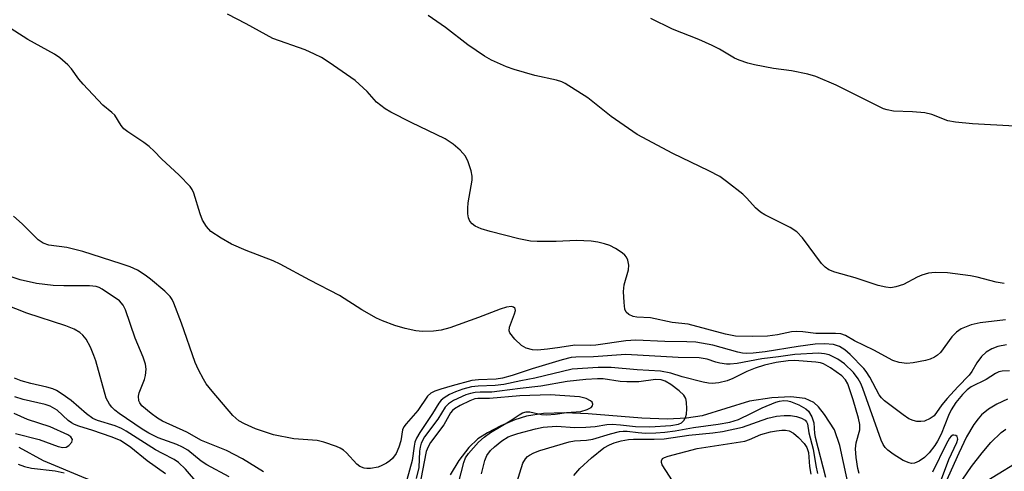
# Model space of a CAD drawing. Units: inches. Extents: x 1297766 to 1303766, y 557448 to 561448.
# Drawn here: x 1300244 to 1300456, y 561043 to 561140 of the extents above; entities that cross this region are included whole.
import ezdxf

# ---------------------------------------------------------------- set-up
doc = ezdxf.new("R2010")
doc.units = ezdxf.units.IN
doc.header["$MEASUREMENT"] = 0
doc.layers.add('HYDRO-Single Line Stream', color=4, linetype='Continuous')
doc.layers.add('Undefined', color=1, linetype='Continuous')

msp = doc.modelspace()

# ---------------------------------------------------------------- linework, layer by layer
at = {"layer": 'HYDRO-Single Line Stream'}
for points in [[(1300423.05, 561038.29), (1300420.92, 561048.34), (1300419.73, 561051.72), (1300417.61, 561055.08), (1300416.29, 561056.7), (1300415.28, 561057.65), (1300413.42, 561058.5), (1300410.33, 561058.89), (1300406.16, 561058.68), (1300401.35, 561057.92), (1300391.12, 561054.78), (1300387.71, 561054.24), (1300383.57, 561054.06), (1300378.12, 561054.25), (1300366.46, 561055.17), (1300361.41, 561055.41), (1300356.84, 561055.3), (1300353.18, 561054.71), (1300350.6, 561053.86), (1300347.61, 561052.59), (1300344.72, 561051.11), (1300342.66, 561049.8), (1300340.71, 561047.94), (1300338.53, 561045.11), (1300336.65, 561042.03)], [(1300457.13, 561058.34), (1300454.81, 561057.26), (1300453.01, 561056.17), (1300451.5, 561054.94), (1300450.77, 561054.14), (1300449.87, 561052.92), (1300448.3, 561050.2), (1300446.61, 561046.69), (1300443.05, 561038.66)], [(1300311.34, 561018.6), (1300304.57, 561022.57), (1300295.1, 561027.78), (1300288.83, 561030.85), (1300282.88, 561033), (1300269.54, 561037.05), (1300257.91, 561041.19), (1300248.76, 561045.02), (1300243.47, 561047.92)]]:
    msp.add_lwpolyline(points, dxfattribs=at)
at = {"layer": 'Undefined'}
for points, elevation in [([(1300456.7, 561075.55), (1300451.24, 561074.91), (1300449.32, 561074.45), (1300447.14, 561073.58), (1300446.08, 561072.82), (1300445.14, 561071.83), (1300442.63, 561068.48), (1300442.02, 561067.89), (1300441.37, 561067.46), (1300440.43, 561067), (1300439.39, 561066.71), (1300436.72, 561066.2), (1300435.37, 561066.1), (1300433.69, 561066.3), (1300432.36, 561066.72), (1300428.26, 561068.95), (1300424.08, 561071.01), (1300422.13, 561072.13), (1300421.12, 561072.46), (1300419.99, 561072.55), (1300415.72, 561072.56), (1300412.86, 561072.94), (1300411.53, 561073), (1300410.48, 561072.92), (1300407.45, 561072.28), (1300405.29, 561072.02), (1300402.12, 561071.95), (1300398.32, 561072.02), (1300396.19, 561072.43), (1300388.08, 561074.6), (1300384.64, 561074.97), (1300379.98, 561075.94), (1300376.99, 561076.11), (1300376.21, 561076.28), (1300375.27, 561076.69), (1300374.73, 561077.15), (1300374.44, 561077.86), (1300374.25, 561079.28), (1300374.13, 561081.62), (1300374.26, 561083.06), (1300375.19, 561086.32), (1300375.28, 561087.38), (1300375.06, 561088.4), (1300374.74, 561089.11), (1300374.43, 561089.52), (1300373.81, 561090.04), (1300372.39, 561090.93), (1300371.14, 561091.58), (1300370.01, 561091.97), (1300368.56, 561092.33), (1300367.12, 561092.51), (1300363.95, 561092.66), (1300359.54, 561092.46), (1300355.46, 561092.46), (1300354.02, 561092.55), (1300351.51, 561093.04), (1300345.33, 561094.61), (1300343.37, 561095.21), (1300342.05, 561095.78), (1300341.41, 561096.27), (1300340.93, 561096.89), (1300340.61, 561097.62), (1300340.48, 561098.47), (1300340.45, 561099.65), (1300340.53, 561100.83), (1300341.44, 561105.73), (1300341.43, 561106.59), (1300341.18, 561107.74), (1300340.56, 561109.72), (1300339.96, 561110.92), (1300338.85, 561112.23), (1300337.3, 561113.54), (1300335.57, 561114.64), (1300328.2, 561118.22), (1300323.83, 561120.44), (1300322.58, 561121.15), (1300320.75, 561122.63), (1300318.73, 561124.88), (1300316.11, 561127.3), (1300310.51, 561131.18), (1300308.83, 561132.25), (1300307.31, 561133.02), (1300305.28, 561133.9), (1300298.29, 561136.37), (1300292.56, 561139.53), (1300288.51, 561141.61)], 428), ([(1300456.45, 561083.39), (1300454.72, 561083.7), (1300450.57, 561084.78), (1300449.15, 561085.07), (1300444.16, 561085.71), (1300441.53, 561085.79), (1300440.04, 561085.61), (1300438.65, 561085.2), (1300437.58, 561084.76), (1300434.66, 561083.2), (1300433, 561082.63), (1300431.89, 561082.47), (1300430.82, 561082.58), (1300429.21, 561082.93), (1300424.21, 561084.64), (1300419.79, 561085.8), (1300418.55, 561086.33), (1300417.72, 561086.92), (1300416.93, 561087.74), (1300412.8, 561093.24), (1300411.62, 561094.56), (1300410.14, 561095.5), (1300404.67, 561098.23), (1300403.72, 561098.8), (1300402.67, 561099.72), (1300400.77, 561101.87), (1300399.93, 561102.68), (1300396.41, 561105.45), (1300394.95, 561106.49), (1300392.58, 561107.74), (1300384.79, 561111.48), (1300377.06, 561115.6), (1300371.43, 561119.47), (1300366.43, 561123.54), (1300361.55, 561126.64), (1300360.76, 561127.02), (1300359.63, 561127.38), (1300354.94, 561128.4), (1300350.49, 561129.68), (1300348.84, 561130.28), (1300345.6, 561131.7), (1300344.08, 561132.57), (1300340.44, 561135.02), (1300335.61, 561138.74), (1300331.87, 561141.35)], 430), ([(1300458.74, 561117.43), (1300449.6, 561117.91), (1300445.89, 561118.28), (1300444.22, 561118.6), (1300440.77, 561119.92), (1300439.24, 561120.33), (1300436.57, 561120.54), (1300432.51, 561120.66), (1300431.15, 561120.91), (1300430.34, 561121.19), (1300429.01, 561121.81), (1300420.13, 561126.31), (1300415.69, 561128.18), (1300413.97, 561128.64), (1300410.46, 561129.38), (1300406.55, 561129.92), (1300402.43, 561130.67), (1300401.02, 561131.03), (1300399.13, 561131.66), (1300398.1, 561132.14), (1300394.88, 561134.07), (1300393.31, 561134.86), (1300390.38, 561136.17), (1300384.75, 561138.38), (1300380.05, 561140.71)], 432), ([(1300456.94, 561070.14), (1300455.07, 561069.74), (1300453.73, 561069.26), (1300452.5, 561068.55), (1300451.51, 561067.59), (1300450.51, 561066.24), (1300449.43, 561064.36), (1300448.86, 561063.53), (1300446.41, 561061.05), (1300444.08, 561058.51), (1300442.97, 561057.11), (1300441.31, 561054.79), (1300440.45, 561054.15), (1300439.2, 561053.63), (1300438.37, 561053.53), (1300437.53, 561053.56), (1300436.75, 561053.73), (1300435.8, 561054.12), (1300434.56, 561054.94), (1300430.53, 561058.01), (1300429.9, 561058.62), (1300429.4, 561059.3), (1300427.4, 561063.09), (1300426.61, 561064.33), (1300426.05, 561065.03), (1300423.11, 561068.02), (1300422, 561069.02), (1300420.82, 561069.73), (1300419.53, 561070.17), (1300417.55, 561070.32), (1300415.56, 561070.25), (1300411.87, 561069.77), (1300404.72, 561068.6), (1300402.17, 561068.33), (1300400.7, 561068.26), (1300399.85, 561068.32), (1300398.83, 561068.52), (1300393.41, 561070.04), (1300389.74, 561070.68), (1300387.84, 561070.8), (1300383.03, 561070.82), (1300376.79, 561071.12), (1300374.64, 561070.95), (1300368.16, 561070.01), (1300367.02, 561069.95), (1300363.57, 561070.04), (1300360.36, 561069.51), (1300357.68, 561069.19), (1300355.52, 561068.99), (1300354.46, 561069.02), (1300353.08, 561069.39), (1300352.08, 561069.94), (1300350.61, 561071.36), (1300349.57, 561072.69), (1300349.4, 561073.17), (1300349.46, 561073.93), (1300350.58, 561076.84), (1300350.75, 561077.53), (1300350.71, 561077.92), (1300350.62, 561078.07), (1300350.32, 561078.29), (1300349.9, 561078.38), (1300348.86, 561078.25), (1300347.48, 561077.86), (1300342.81, 561076.01), (1300336.56, 561073.81), (1300334.73, 561073.27), (1300333.02, 561073.06), (1300330.69, 561072.99), (1300329.23, 561073.17), (1300326.9, 561073.63), (1300324.67, 561074.27), (1300322.02, 561075.28), (1300320.74, 561075.86), (1300317.58, 561077.71), (1300312.73, 561080.82), (1300306.29, 561084.13), (1300299.93, 561087.57), (1300298.39, 561088.31), (1300292.52, 561090.53), (1300289.4, 561091.88), (1300287.12, 561093.18), (1300284.93, 561094.66), (1300283.99, 561095.68), (1300283.1, 561097.09), (1300282.6, 561098.45), (1300281.26, 561102.94), (1300280.91, 561103.71), (1300280.42, 561104.38), (1300278.06, 561106.81), (1300274.22, 561110.31), (1300272.64, 561112.01), (1300271.61, 561112.98), (1300270.46, 561113.86), (1300266.99, 561116.15), (1300266.08, 561116.87), (1300265.53, 561117.54), (1300264.15, 561119.79), (1300263.52, 561120.39), (1300261.59, 561121.98), (1300257.34, 561126.51), (1300256.4, 561127.58), (1300254.76, 561129.83), (1300254.01, 561130.66), (1300252.27, 561132.16), (1300251.1, 561133.01), (1300245.32, 561136.16), (1300240.75, 561139.11)], 426), ([(1300457.56, 561064.51), (1300455.96, 561064.42), (1300455.26, 561064.25), (1300454.56, 561063.94), (1300452.5, 561062.63), (1300449.25, 561061.02), (1300448.41, 561060.38), (1300447.39, 561059.38), (1300446, 561057.67), (1300444.98, 561056.07), (1300444.39, 561054.81), (1300442.77, 561050.76), (1300442.03, 561049.31), (1300441.43, 561048.32), (1300440.19, 561046.76), (1300439.19, 561045.75), (1300438.03, 561044.92), (1300437.05, 561044.52), (1300436.36, 561044.47), (1300435.87, 561044.56), (1300434.6, 561045.12), (1300432.4, 561046.45), (1300431.29, 561047.31), (1300430.7, 561047.88), (1300430.25, 561048.53), (1300429.81, 561049.47), (1300425.84, 561060.66), (1300425.41, 561061.73), (1300424.87, 561062.73), (1300423.85, 561064.13), (1300421.9, 561065.99), (1300420.44, 561066.98), (1300418.62, 561067.93), (1300417.6, 561068.2), (1300416.26, 561068.31), (1300411.17, 561068.05), (1300407.66, 561067.53), (1300404.05, 561067.1), (1300398.68, 561066.08), (1300397.22, 561065.91), (1300396.36, 561065.95), (1300394.93, 561066.16), (1300394.09, 561066.36), (1300392.2, 561067.01), (1300390.48, 561067.31), (1300385.97, 561067.39), (1300374.62, 561068.06), (1300367.64, 561067.55), (1300363.83, 561067.47), (1300362.82, 561067.36), (1300360.86, 561066.86), (1300354.41, 561064.95), (1300350.08, 561063.5), (1300347.99, 561062.89), (1300346.62, 561062.66), (1300342.81, 561062.52), (1300341.35, 561062.37), (1300337.06, 561061.26), (1300334.61, 561060.56), (1300333.37, 561060.13), (1300332.5, 561059.66), (1300331.78, 561058.98), (1300329.67, 561055.89), (1300327.17, 561053.06), (1300326.66, 561052.39), (1300326.35, 561051.71), (1300325.96, 561049.36), (1300325.56, 561047.95), (1300324.96, 561046.62), (1300324.2, 561045.56), (1300323.62, 561045.01), (1300322.92, 561044.54), (1300321.91, 561044), (1300321.12, 561043.68), (1300319.45, 561043.37), (1300318.62, 561043.35), (1300318.09, 561043.43), (1300317.14, 561043.82), (1300316.46, 561044.34), (1300314.27, 561046.73), (1300313.63, 561047.32), (1300312.91, 561047.77), (1300312.11, 561048.11), (1300309.34, 561049.06), (1300307.93, 561049.43), (1300302.88, 561049.78), (1300298.49, 561050.64), (1300294.56, 561051.98), (1300292.18, 561053), (1300290.95, 561053.68), (1300290.3, 561054.22), (1300289.7, 561054.85), (1300285.21, 561060.09), (1300283.93, 561061.7), (1300283.3, 561062.68), (1300282.23, 561064.73), (1300281.51, 561066.31), (1300278.58, 561074.81), (1300276.92, 561079.15), (1300276.55, 561079.93), (1300276.15, 561080.55), (1300274.97, 561081.73), (1300271.85, 561084.34), (1300270.71, 561085.2), (1300269.05, 561086.25), (1300267.46, 561086.97), (1300265.53, 561087.67), (1300257.24, 561090.32), (1300253.75, 561091.15), (1300249.9, 561091.69), (1300248.66, 561092.1), (1300247.58, 561092.86), (1300244.15, 561096.26), (1300242.28, 561097.94)], 424), ([(1300288.87, 561041.59), (1300284.08, 561044.14), (1300282.84, 561044.96), (1300279.91, 561047.31), (1300278.81, 561047.98), (1300277.54, 561048.53), (1300273.53, 561050.01), (1300271.52, 561050.99), (1300270.05, 561051.89), (1300265.09, 561055.29), (1300264.15, 561056), (1300263.54, 561056.62), (1300263.01, 561057.31), (1300262.31, 561058.55), (1300260.03, 561066.68), (1300259.64, 561067.79), (1300258.87, 561069.61), (1300257.96, 561071.36), (1300257.24, 561072.23), (1300256.59, 561072.79), (1300255.38, 561073.47), (1300253.55, 561074.24), (1300245.14, 561076.93), (1300240.39, 561078.86)], 420), ([(1300282.11, 561040.14), (1300279.42, 561043.24), (1300277.92, 561044.65), (1300277, 561045.3), (1300274.46, 561046.58), (1300272.95, 561047.44), (1300266.58, 561051.46), (1300265.58, 561052.02), (1300264.24, 561052.59), (1300260.38, 561053.74), (1300259.38, 561054.2), (1300258.03, 561055.19), (1300254.73, 561058.07), (1300252.78, 561059.46), (1300251.52, 561060.24), (1300250.76, 561060.58), (1300249.45, 561060.99), (1300246.01, 561061.77), (1300243.88, 561062.36), (1300242.44, 561062.92)], 418), ([(1300343.44, 561042.24), (1300344.16, 561045.13), (1300344.61, 561046.15), (1300345.39, 561047.25), (1300346.22, 561048.07), (1300347.82, 561049.38), (1300349.21, 561050.22), (1300349.95, 561050.54), (1300351.28, 561050.95), (1300355.1, 561051.93), (1300356.76, 561052.28), (1300359.66, 561052.52), (1300363.63, 561052.27), (1300365.97, 561052.31), (1300368.02, 561052.44), (1300370.53, 561052.85), (1300371.69, 561052.93), (1300373.47, 561052.82), (1300376.71, 561052.46), (1300379.85, 561052.37), (1300384.38, 561052.67), (1300385.98, 561052.94), (1300386.66, 561053.25), (1300387.15, 561053.72), (1300387.53, 561054.38), (1300387.76, 561055.13), (1300387.83, 561056.28), (1300387.75, 561057.71), (1300387.57, 561058.52), (1300387.17, 561059.2), (1300386.16, 561060.15), (1300384.34, 561061.54), (1300383.16, 561062.24), (1300382.29, 561062.54), (1300381.03, 561062.59), (1300377.42, 561062.12), (1300374.85, 561062.1), (1300373.43, 561062.18), (1300369.75, 561062.74), (1300368.54, 561062.77), (1300365.95, 561062.59), (1300361.98, 561062.18), (1300356.22, 561061.17), (1300351.76, 561060.7), (1300347.33, 561060.06), (1300345.64, 561059.91), (1300343.13, 561059.91), (1300342.08, 561059.84), (1300341.04, 561059.61), (1300340.01, 561059.27), (1300337.4, 561058.09), (1300336.31, 561057.38), (1300335.6, 561056.63), (1300334.01, 561054.05), (1300331.09, 561050.2), (1300330.36, 561048.86), (1300330.14, 561047.98), (1300330.04, 561047.12), (1300329.9, 561043.57), (1300329.3, 561041.19)], 420), ([(1300275.15, 561042.23), (1300271.18, 561045.05), (1300267.59, 561047.92), (1300265.36, 561049.42), (1300263.35, 561050.25), (1300259.38, 561051.59), (1300256.37, 561052.51), (1300255.42, 561052.9), (1300254.76, 561053.27), (1300254.06, 561053.78), (1300251.66, 561056), (1300250.2, 561056.85), (1300249.1, 561057.2), (1300244.35, 561058.3), (1300242.52, 561058.87)], 416), ([(1300338.46, 561040.2), (1300339.6, 561044.64), (1300339.99, 561045.67), (1300340.62, 561046.62), (1300342.8, 561049.04), (1300343.98, 561050.17), (1300345.36, 561051.15), (1300349.61, 561053.7), (1300351.55, 561055.01), (1300352.3, 561055.44), (1300353.08, 561055.65), (1300353.88, 561055.66), (1300356.42, 561055.02), (1300357.56, 561054.97), (1300359.33, 561055.09), (1300361.83, 561055.51), (1300364.88, 561055.73), (1300366.26, 561056.1), (1300367.17, 561056.56), (1300367.41, 561056.9), (1300367.47, 561057.3), (1300367.35, 561057.69), (1300367.02, 561058.03), (1300366.04, 561058.54), (1300364.62, 561058.89), (1300358.26, 561059.33), (1300351.7, 561059.07), (1300345.18, 561058.53), (1300342.64, 561058.54), (1300341.97, 561058.43), (1300340.9, 561058.03), (1300338.81, 561057.02), (1300337.59, 561056.29), (1300337.14, 561055.9), (1300336.76, 561055.42), (1300335.28, 561052.84), (1300332.41, 561048.96), (1300331.89, 561048.07), (1300331.49, 561047.06), (1300330.29, 561041.07)], 418), ([(1300242.68, 561050.92), (1300247.8, 561049.61), (1300249.18, 561049.17), (1300251.92, 561048.13), (1300252.94, 561047.9), (1300253.64, 561047.98), (1300254.25, 561048.35), (1300254.84, 561049.09), (1300254.98, 561049.67), (1300254.65, 561050.19), (1300254.01, 561050.62), (1300250.16, 561052.37), (1300245.26, 561053.96), (1300242.43, 561055.25)], 414), ([(1300363.39, 561041.86), (1300364.71, 561043.38), (1300367.19, 561045.67), (1300369.86, 561047.82), (1300371.12, 561048.52), (1300372.13, 561048.92), (1300373.63, 561049.34), (1300375.23, 561049.63), (1300376.32, 561049.74), (1300380.72, 561049.7), (1300382.95, 561049.79), (1300388.27, 561050.56), (1300393.44, 561051.06), (1300395.5, 561051.37), (1300399.86, 561052.29), (1300405.33, 561054.22), (1300407.21, 561054.67), (1300408.83, 561054.83), (1300410.22, 561054.8), (1300411.5, 561054.62), (1300412.61, 561054.29), (1300413.41, 561053.81), (1300413.69, 561053.45), (1300413.87, 561053.02), (1300414.16, 561051.07), (1300415.1, 561047.52), (1300415.67, 561044.01), (1300416.06, 561042.32)], 424), ([(1300385.51, 561039.49), (1300382.47, 561044.15), (1300382.31, 561044.63), (1300382.31, 561045.01), (1300382.59, 561045.51), (1300383, 561045.76), (1300383.78, 561046.03), (1300390.06, 561047.73), (1300400.36, 561049.3), (1300401.38, 561049.61), (1300403.85, 561050.71), (1300405.92, 561051.28), (1300407.2, 561051.52), (1300408.32, 561051.64), (1300409.16, 561051.64), (1300409.91, 561051.5), (1300410.87, 561051.03), (1300411.99, 561050.08), (1300413.21, 561048.8), (1300413.77, 561047.9), (1300414.11, 561046.81), (1300414.34, 561043.79), (1300414.63, 561042.13)], 426), ([(1300445.43, 561038.13), (1300449.37, 561043.79), (1300451.64, 561046.79), (1300453.56, 561048.96), (1300455.76, 561051.18), (1300456.78, 561051.9)], 424), ([(1300243.26, 561044.33), (1300244.6, 561043.82), (1300246.16, 561043.45), (1300251.27, 561042.84), (1300253.19, 561042.44)], 416), ([(1300451.56, 561040.07), (1300458.65, 561044.41)], 426)]:
    msp.add_lwpolyline(points, dxfattribs=dict(at, elevation=elevation))
for points in [[(1300296.27, 561042.67, 422), (1300291.79, 561045.47, 422), (1300288.27, 561047.24, 422), (1300282.91, 561049.39, 422), (1300279.75, 561051.23, 422), (1300274.43, 561053.62, 422), (1300273.4, 561054.26, 422), (1300272, 561055.3, 422), (1300270.01, 561056.95, 422), (1300269.55, 561057.56, 422), (1300269.37, 561058.02, 422), (1300269.28, 561059, 422), (1300269.42, 561059.74, 422), (1300270.57, 561062.62, 422), (1300270.8, 561063.46, 422), (1300270.91, 561064.82, 422), (1300270.81, 561065.9, 422), (1300270.31, 561067.47, 422), (1300268.58, 561071.53, 422), (1300266.5, 561077.69, 422), (1300265.99, 561078.71, 422), (1300265.19, 561079.61, 422), (1300261.44, 561082.13, 422), (1300260.74, 561082.5, 422), (1300260.09, 561082.73, 422), (1300258.65, 561082.88, 422), (1300253.13, 561082.89, 422), (1300250.86, 561082.97, 422), (1300247.23, 561083.4, 422), (1300243.7, 561084.15, 422), (1300241.09, 561085.05, 422)], [(1300425.04, 561042.31, 422), (1300424.81, 561043.34, 422), (1300424.45, 561045.73, 422), (1300424.27, 561047.62, 422), (1300424.43, 561048.92, 422), (1300425.21, 561051.72, 422), (1300425.24, 561052.87, 422), (1300424.96, 561054.22, 422), (1300423.78, 561058.21, 422), (1300422.59, 561061.67, 422), (1300422.11, 561062.58, 422), (1300421.33, 561063.42, 422), (1300418.87, 561065.13, 422), (1300417.33, 561066.02, 422), (1300416.68, 561066.24, 422), (1300415.69, 561066.39, 422), (1300411.1, 561066.75, 422), (1300409.72, 561066.68, 422), (1300407.15, 561066.27, 422), (1300404.6, 561065.71, 422), (1300402.56, 561065.08, 422), (1300400.8, 561064.37, 422), (1300397.76, 561062.83, 422), (1300396.52, 561062.35, 422), (1300394.71, 561061.89, 422), (1300393.3, 561061.73, 422), (1300392.48, 561061.81, 422), (1300391.34, 561062.05, 422), (1300386.82, 561063.23, 422), (1300384.35, 561064, 422), (1300382.1, 561064.45, 422), (1300377.05, 561064.71, 422), (1300371.45, 561065.24, 422), (1300368.64, 561065.2, 422), (1300363.06, 561064.85, 422), (1300354.96, 561062.92, 422), (1300351.92, 561062.36, 422), (1300348.22, 561061.54, 422), (1300346.38, 561061.3, 422), (1300342.71, 561061.21, 422), (1300341.3, 561061.03, 422), (1300339.37, 561060.52, 422), (1300337.78, 561059.97, 422), (1300336.52, 561059.4, 422), (1300335.36, 561058.68, 422), (1300334.74, 561058.16, 422), (1300334.21, 561057.5, 422), (1300332.84, 561055.28, 422), (1300330.07, 561051.19, 422), (1300329.37, 561049.95, 422), (1300329.03, 561049.03, 422), (1300328.84, 561048.17, 422), (1300328.42, 561045.07, 422), (1300327.29, 561040.9, 422)], [(1300350.78, 561039.43, 422), (1300352.39, 561044.49, 422), (1300352.91, 561045.46, 422), (1300353.39, 561045.96, 422), (1300353.79, 561046.26, 422), (1300354.75, 561046.76, 422), (1300356.03, 561047.25, 422), (1300362.39, 561049.12, 422), (1300363.53, 561049.34, 422), (1300366.13, 561049.51, 422), (1300367.48, 561049.7, 422), (1300371.35, 561050.9, 422), (1300373.25, 561051.36, 422), (1300374.08, 561051.46, 422), (1300374.94, 561051.45, 422), (1300377.27, 561051.14, 422), (1300378.87, 561051.04, 422), (1300381.11, 561051.08, 422), (1300383.09, 561051.21, 422), (1300385.33, 561051.49, 422), (1300389.23, 561052.27, 422), (1300394.59, 561052.98, 422), (1300397.1, 561053.41, 422), (1300399.02, 561053.99, 422), (1300401.81, 561055.32, 422), (1300404.07, 561056.51, 422), (1300407.03, 561057.69, 422), (1300407.86, 561057.94, 422), (1300408.76, 561058.07, 422), (1300409.64, 561058.02, 422), (1300410.2, 561057.89, 422), (1300412.05, 561057.11, 422), (1300413.55, 561056.29, 422), (1300414.15, 561055.74, 422), (1300414.83, 561054.54, 422), (1300415.24, 561053.21, 422), (1300415.4, 561050.97, 422), (1300415.55, 561050.11, 422), (1300417.81, 561041.52, 422)], [(1300442.21, 561039.35, 422), (1300444.49, 561045.32, 422), (1300446.18, 561048.96, 422), (1300446.37, 561049.7, 422), (1300446.26, 561050.29, 422), (1300445.95, 561050.54, 422), (1300445.53, 561050.61, 422), (1300445.31, 561050.57, 422), (1300444.95, 561050.34, 422), (1300444.58, 561049.92, 422), (1300443.86, 561048.66, 422), (1300440.9, 561042.56, 422)]]:
    msp.add_polyline3d(points, dxfattribs=at)

doc.saveas('drawing.dxf')
